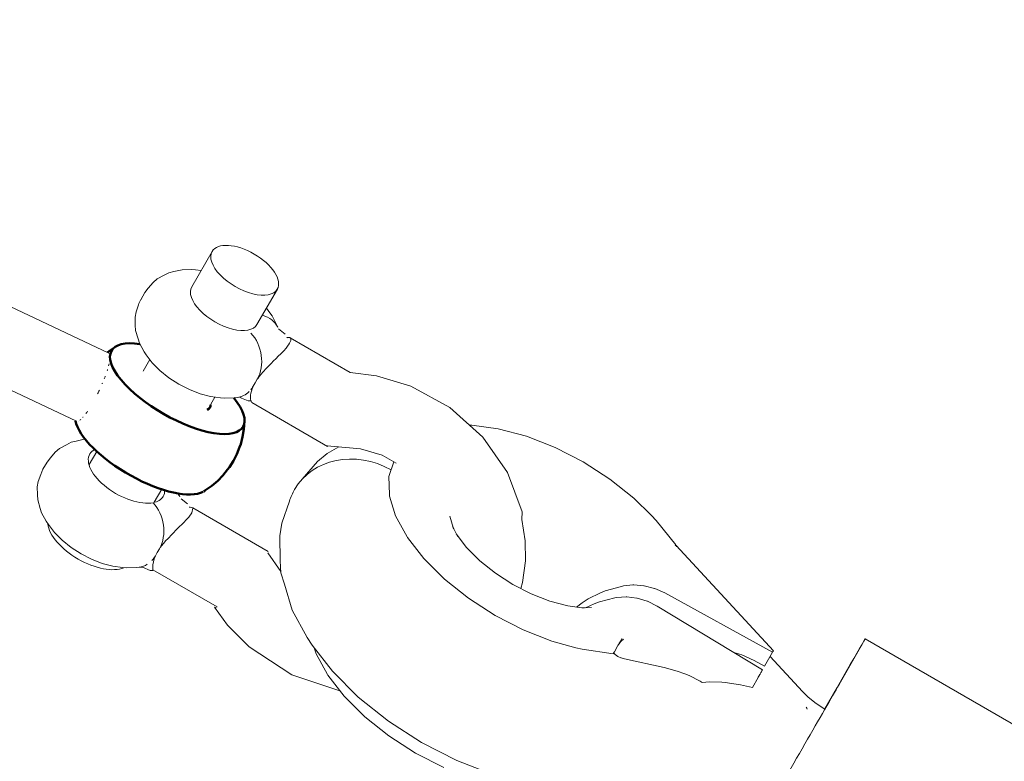
# Model space of a CAD drawing. Units: millimetres. Extents: x -814 to 8503, y -4450 to 4867.
# Drawn here: x 3899 to 4003, y 1275 to 1354 of the extents above; entities that cross this region are included whole.
import ezdxf

# ---------------------------------------------------------------- set-up
doc = ezdxf.new("R2010")
doc.units = ezdxf.units.MM
doc.header["$LTSCALE"] = 5
doc.linetypes.add('AUSGEZOGEN', pattern=[0])
doc.linetypes.add('DASHED', pattern=[0.75, 0.5, -0.25])
for name, color, linetype, true_color in [('Layer3', 9, 'Continuous', 0x808080), ('Layer51', 7, 'Continuous', 0xc0c0c0), ('Layer56', 7, 'Continuous', 0x545454)]:
    doc.layers.add(name, color=color, linetype=linetype, true_color=true_color)

# ---------------------------------------------------------------- blocks, each defined once
blk = doc.blocks.new('2909033-VA-Schäkel M8_nNn0128')
at = {"layer": 'Layer56', "color": 18, "linetype": 'AUSGEZOGEN', "lineweight": 18, "true_color": 0x000000}
for p, q in [((3917.05, 1325.48), (3919.21, 1329.23)), ((3914.13, 1326.71), (3914.62, 1326.96)), ((3914.62, 1326.96), (3915.16, 1327.09)), ((3915.16, 1327.09), (3916.02, 1327.28)), ((3916.02, 1327.28), (3917.03, 1327.31)), ((3917.03, 1327.31), (3917.45, 1327.28)), ((3917.45, 1327.28), (3918.04, 1327.2)), ((3912.42, 1325.33), (3912.94, 1325.93)), ((3912.94, 1325.93), (3913.39, 1326.3)), ((3913.39, 1326.3), (3914.13, 1326.71)), ((3911.63, 1324.1), (3912.07, 1324.85)), ((3912.07, 1324.85), (3912.42, 1325.33)), ((3926.14, 1325.22), (3923.97, 1321.47)), ((3911.04, 1322.24), (3911.14, 1322.81)), ((3911.14, 1322.81), (3911.4, 1323.56)), ((3924.97, 1323.2), (3925.34, 1322.72)), ((3925.34, 1322.72), (3925.57, 1322.37)), ((3911.05, 1321.39), (3911.04, 1322.24)), ((3925.57, 1322.37), (3926.06, 1321.48)), ((3911.08, 1320.84), (3911.05, 1321.39)), ((3911.35, 1319.95), (3911.08, 1320.84)), ((3926.06, 1321.48), (3926.18, 1321.17)), ((3926.27, 1321), (3926.97, 1320.43)), ((3911.49, 1319.47), (3911.35, 1319.95)), ((3927.49, 1320.05), (3933.86, 1316.36)), ((3911.98, 1318.58), (3911.49, 1319.47)), ((3912.21, 1318.23), (3911.98, 1318.58)), ((3911.87, 1316.5), (3912.58, 1317.75)), ((3912.85, 1317.39), (3912.21, 1318.23)), ((3913.67, 1316.58), (3912.85, 1317.39)), ((3914.62, 1315.81), (3913.67, 1316.58)), ((3933.88, 1316.36), (3936.66, 1316.01)), ((3915.68, 1315.13), (3914.62, 1315.81)), ((3936.66, 1316.01), (3940.31, 1314.92)), ((3916.8, 1314.56), (3915.68, 1315.13)), ((3917.94, 1314.11), (3916.8, 1314.56)), ((3923.31, 1314.54), (3923.47, 1314.65)), ((3940.31, 1314.92), (3944.44, 1312.66)), ((3919.05, 1313.81), (3917.94, 1314.11)), ((3919.51, 1313.75), (3918.75, 1312.43)), ((3920.1, 1313.67), (3919.05, 1313.81)), ((3920.52, 1313.64), (3920.1, 1313.67)), ((3921.54, 1313.67), (3920.52, 1313.64)), ((3921.86, 1313.72), (3921.54, 1313.67)), ((3922.14, 1313.7), (3922.29, 1313.82)), ((3923.02, 1313.36), (3922.14, 1313.7)), ((3923.32, 1313.37), (3923.02, 1313.36)), ((3931.47, 1308.52), (3923.43, 1313.17)), ((3944.44, 1312.66), (3947.95, 1309.52)), ((3904.23, 1308.96), (3904.76, 1309.09)), ((3904.76, 1309.09), (3905.63, 1309.28)), ((3905.63, 1309.28), (3905.73, 1309.29)), ((3947.95, 1309.52), (3950.57, 1305.75)), ((3902.55, 1307.93), (3902.99, 1308.3)), ((3902.99, 1308.3), (3903.74, 1308.71)), ((3903.74, 1308.71), (3904.23, 1308.96)), ((3906.15, 1306.6), (3906.96, 1308)), ((3934.96, 1308.27), (3931.44, 1308.6)), ((3937.25, 1307.58), (3934.96, 1308.27)), ((3901.68, 1306.85), (3902.03, 1307.33)), ((3902.03, 1307.33), (3902.55, 1307.93)), ((3938.76, 1306.76), (3937.25, 1307.58)), ((3901.01, 1305.56), (3901.24, 1306.1)), ((3901.24, 1306.1), (3901.68, 1306.85)), ((3900.75, 1304.81), (3901.01, 1305.56)), ((3950.57, 1305.75), (3952.12, 1301.58)), ((3900.64, 1304.24), (3900.75, 1304.81)), ((3900.66, 1303.39), (3900.64, 1304.24)), ((3913.86, 1303.97), (3913.07, 1302.59)), ((3900.69, 1302.84), (3900.66, 1303.39)), ((3900.96, 1301.95), (3900.69, 1302.84)), ((3915.64, 1303.52), (3915.67, 1303.48)), ((3915.67, 1303.48), (3915.78, 1303.17)), ((3915.92, 1302.96), (3916.58, 1302.43)), ((3901.1, 1301.47), (3900.96, 1301.95)), ((3917.16, 1301.99), (3925.15, 1297.37)), ((3901.59, 1300.58), (3901.1, 1301.47)), ((3952.12, 1301.58), (3952.11, 1300.77)), ((3901.82, 1300.23), (3901.59, 1300.58)), ((3902.46, 1299.39), (3901.82, 1300.23)), ((3903.28, 1298.58), (3902.46, 1299.39)), ((3904.23, 1297.81), (3903.28, 1298.58)), ((3905.29, 1297.13), (3904.23, 1297.81)), ((3906.41, 1296.56), (3905.29, 1297.13)), ((3907.55, 1296.11), (3906.41, 1296.56)), ((3925.13, 1297.23), (3926.51, 1295.24)), ((3908.66, 1295.81), (3907.55, 1296.11)), ((3909.71, 1295.67), (3908.66, 1295.81)), ((3910.13, 1295.64), (3909.71, 1295.67)), ((3911.14, 1295.67), (3910.13, 1295.64)), ((3911.47, 1295.72), (3911.14, 1295.67)), ((3911.8, 1295.69), (3911.47, 1295.72)), ((3912.63, 1295.36), (3911.8, 1295.69)), ((3912.93, 1295.37), (3912.63, 1295.36)), ((3919.73, 1291.48), (3912.92, 1295.42)), ((3920.86, 1289.56), (3919.46, 1291.46)), ((3923.14, 1287.26), (3920.86, 1289.56)), ((3927.69, 1284.27), (3923.14, 1287.26)), ((4020.61, 1269.61), (3988.56, 1288.09)), ((3985.78, 1283.25), (3987.78, 1286.72)), ((3932.68, 1282.6), (3927.69, 1284.27)), ((3985.57, 1282.92), (3984.26, 1280.66)), ((3932.78, 1282.59), (3932.68, 1282.6))]:
    blk.add_line(p, q, dxfattribs=at)
at = {"layer": 'Layer56', "color": 251, "linetype": 'AUSGEZOGEN', "lineweight": 18, "true_color": 0x545454}
for p, q in [((3946.73, 1310.78), (3946.55, 1310.78)), ((3946.8, 1310.78), (3946.73, 1310.78)), ((3949.6, 1310.4), (3946.8, 1310.78)), ((3952.58, 1309.61), (3949.6, 1310.4)), ((3955.62, 1308.42), (3952.58, 1309.61)), ((3958.62, 1306.88), (3955.62, 1308.42)), ((3938.5, 1306.9), (3938, 1305.44)), ((3961.45, 1305.06), (3958.62, 1306.88)), ((3938, 1305.44), (3937.98, 1305.34)), ((3937.98, 1305.34), (3938.03, 1303.42)), ((3964, 1303.02), (3961.45, 1305.06)), ((3938.03, 1303.42), (3938.03, 1303.33)), ((3938.03, 1303.33), (3938.06, 1303.24)), ((3938.06, 1303.24), (3938.7, 1301.14)), ((3965.88, 1301.18), (3964, 1303.02)), ((3938.7, 1301.14), (3939.91, 1298.93)), ((3944.81, 1299.93), (3944.44, 1301.12)), ((3966.36, 1300.65), (3965.88, 1301.18)), ((3968.44, 1298.06), (3966.36, 1300.65)), ((3939.91, 1298.93), (3939.95, 1298.87)), ((3939.95, 1298.87), (3941.68, 1296.63)), ((3946.23, 1297.8), (3945.11, 1299.25)), ((3947.65, 1296.38), (3946.23, 1297.8)), ((3978.82, 1286.83), (3968.5, 1298.02)), ((3941.68, 1296.63), (3943.87, 1294.45)), ((3949.31, 1295.06), (3947.65, 1296.38)), ((3943.87, 1294.45), (3946.42, 1292.41)), ((3951.14, 1293.88), (3949.31, 1295.06)), ((3953.09, 1292.88), (3951.14, 1293.88)), ((3946.42, 1292.41), (3949.25, 1290.59)), ((3955.06, 1292.11), (3953.09, 1292.88)), ((3967.27, 1292.97), (3978.73, 1286.69)), ((3957, 1291.59), (3955.06, 1292.11)), ((3958.71, 1291.36), (3957, 1291.59)), ((3959.49, 1291.42), (3958.48, 1291.39)), ((3977.65, 1284.8), (3966.47, 1291.58)), ((3949.25, 1290.59), (3952.25, 1289.05)), ((3952.25, 1289.05), (3955.29, 1287.86)), ((3930.06, 1287.15), (3930.26, 1286.51)), ((3955.29, 1287.86), (3957.82, 1287.16)), ((3957.82, 1287.16), (3958.52, 1287.01)), ((3961.93, 1286.73), (3962.27, 1287.33)), ((3930.26, 1286.51), (3931.47, 1284.3)), ((3958.52, 1287.01), (3961.8, 1286.51)), ((3977.87, 1285.19), (3978.73, 1286.69)), ((3978.73, 1286.69), (3978.76, 1286.74)), ((3962.99, 1285.99), (3967.21, 1285.04)), ((3976.77, 1285.79), (3977.87, 1285.19)), ((3931.47, 1284.3), (3931.51, 1284.24)), ((3931.51, 1284.24), (3933.24, 1282.01)), ((3976.58, 1282.95), (3977.18, 1284)), ((3977.62, 1284.75), (3977.65, 1284.8)), ((3975.3, 1283.23), (3976.58, 1282.95)), ((3933.24, 1282.01), (3935.42, 1279.83)), ((3935.42, 1279.83), (3937.98, 1277.79)), ((3937.98, 1277.79), (3940.81, 1275.96)), ((3940.81, 1275.96), (3943.8, 1274.43))]:
    blk.add_line(p, q, dxfattribs=at)
at = {"layer": 'Layer56', "color": 96, "linetype": 'AUSGEZOGEN', "lineweight": 18, "true_color": 0x008000}
for p, q in [((3932.68, 1308.48), (3931.42, 1307.79)), ((3931.42, 1307.79), (3930.41, 1306.93)), ((3930.41, 1306.93), (3928.78, 1305.05)), ((3927.43, 1302.71), (3926.63, 1300.36)), ((3926.63, 1300.36), (3926.39, 1299.05)), ((3926.39, 1299.05), (3926.45, 1296.37)), ((3926.45, 1296.37), (3926.51, 1295.11)), ((3926.51, 1295.11), (3926.88, 1293.91)), ((3926.88, 1293.91), (3927.72, 1291.15)), ((3927.72, 1291.15), (3929.31, 1288.24)), ((3929.31, 1288.24), (3929.84, 1287.44)), ((3929.84, 1287.44), (3932, 1284.65)), ((3981.89, 1282.52), (3978.47, 1286.23)), ((3932, 1284.65), (3934.73, 1281.92)), ((3934.73, 1281.92), (3937.93, 1279.37)), ((3982.51, 1281.92), (3981.89, 1282.52)), ((3983.34, 1281.25), (3982.51, 1281.92)), ((3984.27, 1280.65), (3983.34, 1281.25)), ((3937.93, 1279.37), (3941.46, 1277.09)), ((3941.46, 1277.09), (3945.21, 1275.17)), ((3945.21, 1275.17), (3949.02, 1273.69))]:
    blk.add_line(p, q, dxfattribs=at)
at = {"layer": 'Layer56', "color": 18, "linetype": 'AUSGEZOGEN', "lineweight": 18, "true_color": 0x000000}
for points in [[(3927.43, 1319.47), (3927.51, 1319.62), (3927.56, 1319.75), (3927.56, 1319.77), (3927.58, 1319.86), (3927.57, 1319.96), (3927.56, 1319.98), (3927.47, 1320.07), (3927.43, 1320.08), (3927.27, 1320.09), (3927.19, 1320.07), (3927.15, 1320.06)], [(3924.01, 1315.66), (3924.09, 1315.78), (3924.16, 1315.87), (3924.21, 1315.94), (3924.25, 1315.99), (3924.43, 1316.21), (3924.58, 1316.39), (3924.65, 1316.47), (3924.92, 1316.76), (3925.2, 1317.06), (3925.33, 1317.19), (3925.43, 1317.29), (3925.77, 1317.63), (3925.94, 1317.8), (3926.31, 1318.16), (3926.42, 1318.27), (3926.59, 1318.44), (3926.79, 1318.65), (3926.85, 1318.72), (3927.03, 1318.92), (3927.17, 1319.09), (3927.19, 1319.12), (3927.33, 1319.3), (3927.43, 1319.47)], [(3924.01, 1315.66), (3923.77, 1315.28), (3923.77, 1315.28), (3923.58, 1314.91)], [(3923.43, 1313.17), (3923.35, 1313.31), (3923.32, 1313.37), (3923.32, 1313.38), (3923.28, 1313.58), (3923.28, 1313.73), (3923.29, 1313.95), (3923.33, 1314.18), (3923.38, 1314.4), (3923.47, 1314.65), (3923.47, 1314.65), (3923.49, 1314.7), (3923.58, 1314.91)], [(3931.44, 1308.6), (3931.45, 1308.56), (3931.47, 1308.52)], [(3917.04, 1301.47), (3917.17, 1301.96), (3917.16, 1301.99), (3916.88, 1302.09), (3916.76, 1302.06)], [(3913.62, 1297.66), (3913.7, 1297.78), (3913.86, 1297.99), (3914.19, 1298.39), (3914.27, 1298.49), (3914.53, 1298.76), (3914.93, 1299.19), (3915.55, 1299.8), (3916.2, 1300.44), (3916.46, 1300.72), (3916.72, 1301.02), (3917.04, 1301.47)], [(3952.11, 1300.77), (3952.46, 1298.5), (3952.49, 1296.39), (3952.18, 1294.09), (3951.99, 1293.44)], [(3913.62, 1297.66), (3913.38, 1297.28), (3913.18, 1296.91)], [(3912.93, 1295.37), (3912.92, 1295.42), (3912.9, 1295.95), (3913.05, 1296.58), (3913.18, 1296.91)], [(3919.46, 1291.46), (3919.57, 1291.42), (3919.73, 1291.48)]]:
    blk.add_lwpolyline(points, dxfattribs=at)
at = {"layer": 'Layer56', "color": 251, "linetype": 'AUSGEZOGEN', "lineweight": 18, "true_color": 0x545454}
for points in [[(3968.44, 1298.06), (3968.44, 1298.06), (3968.43, 1298.05), (3968.43, 1298.04), (3968.42, 1298.03), (3968.4, 1298), (3968.4, 1298), (3968.39, 1297.98)], [(3968.51, 1297.85), (3968.51, 1297.9), (3968.51, 1297.92), (3968.51, 1297.93), (3968.51, 1297.98), (3968.51, 1297.99), (3968.5, 1298.01), (3968.5, 1298.02), (3968.49, 1298.03), (3968.47, 1298.03), (3968.47, 1298.03), (3968.46, 1298.02), (3968.44, 1298.02), (3968.44, 1298.01), (3968.42, 1298), (3968.4, 1297.98), (3968.4, 1297.97)], [(3968.4, 1298), (3968.41, 1298.02), (3968.42, 1298.03), (3968.42, 1298.03)], [(3957.89, 1291.47), (3958.49, 1291.93), (3959.15, 1292.35), (3960.46, 1293), (3960.93, 1293.18), (3962.67, 1293.67), (3962.88, 1293.72)], [(3962.88, 1293.72), (3963.9, 1293.82), (3963.98, 1293.82), (3965.05, 1293.73), (3965.1, 1293.72), (3966.19, 1293.45), (3966.21, 1293.44), (3967.27, 1292.97)], [(3962.17, 1292.48), (3961.96, 1292.45), (3960.36, 1292.04), (3959.79, 1291.83), (3958.86, 1291.4)], [(3966.47, 1291.58), (3965.44, 1292.1), (3965.42, 1292.1), (3964.35, 1292.42), (3964.3, 1292.43), (3963.25, 1292.55), (3963.17, 1292.56), (3962.17, 1292.48)], [(3962.73, 1288.13), (3962.7, 1288.07), (3962.69, 1288.06), (3962.65, 1287.99), (3962.64, 1287.96), (3962.6, 1287.9), (3962.58, 1287.86), (3962.54, 1287.8), (3962.51, 1287.75), (3962.48, 1287.69), (3962.45, 1287.64), (3962.44, 1287.63), (3962.41, 1287.57), (3962.39, 1287.53), (3962.38, 1287.53), (3962.37, 1287.51), (3962.34, 1287.45), (3962.33, 1287.43), (3962.31, 1287.39), (3962.27, 1287.34)], [(3962.27, 1287.34), (3962.31, 1287.39), (3962.33, 1287.43), (3962.34, 1287.45), (3962.38, 1287.5), (3962.39, 1287.52), (3962.4, 1287.53), (3962.42, 1287.56), (3962.46, 1287.61), (3962.47, 1287.63), (3962.5, 1287.67), (3962.55, 1287.72), (3962.55, 1287.73), (3962.59, 1287.77), (3962.64, 1287.83), (3962.66, 1287.86), (3962.72, 1287.91), (3962.74, 1287.94), (3962.8, 1287.99), (3962.81, 1288), (3962.88, 1288.05)], [(3962.27, 1287.33), (3962.27, 1287.33), (3962.27, 1287.34)], [(3961.8, 1286.51), (3961.8, 1286.52), (3961.81, 1286.53), (3961.81, 1286.54), (3961.82, 1286.54), (3961.83, 1286.57), (3961.84, 1286.59), (3961.85, 1286.6), (3961.87, 1286.64), (3961.88, 1286.65), (3961.89, 1286.68), (3961.92, 1286.73)], [(3961.92, 1286.73), (3961.91, 1286.71), (3961.91, 1286.68), (3961.9, 1286.64), (3961.9, 1286.6), (3961.92, 1286.56), (3961.95, 1286.49), (3962.01, 1286.43), (3962.14, 1286.32), (3962.29, 1286.23), (3962.62, 1286.09), (3962.65, 1286.08), (3962.99, 1285.99)], [(3961.92, 1286.73), (3961.92, 1286.73), (3961.93, 1286.73)], [(3974.61, 1286.64), (3975.2, 1286.48), (3975.45, 1286.39), (3976.77, 1285.79)], [(3978.76, 1286.74), (3978.79, 1286.79), (3978.79, 1286.79), (3978.81, 1286.82), (3978.81, 1286.82), (3978.82, 1286.83)], [(3971.26, 1283.47), (3971.02, 1283.62), (3969.88, 1284.19), (3969.41, 1284.38), (3968.6, 1284.67), (3967.21, 1285.04)], [(3977.18, 1284), (3977.21, 1284.04), (3977.23, 1284.08), (3977.24, 1284.09), (3977.26, 1284.13), (3977.29, 1284.18), (3977.3, 1284.19), (3977.32, 1284.24), (3977.35, 1284.29), (3977.36, 1284.3), (3977.39, 1284.35), (3977.42, 1284.4), (3977.45, 1284.46), (3977.48, 1284.51), (3977.48, 1284.51), (3977.53, 1284.6), (3977.54, 1284.61), (3977.58, 1284.68), (3977.58, 1284.69), (3977.62, 1284.75)], [(3971.26, 1283.47), (3972.01, 1283.52), (3973.32, 1283.51), (3973.69, 1283.48), (3975.3, 1283.23)]]:
    blk.add_lwpolyline(points, dxfattribs=at)
at = {"layer": 'Layer56', "color": 18, "linetype": 'AUSGEZOGEN', "lineweight": 18, "true_color": 0x000000}
for centre, major_axis, ratio, start_param, end_param in [((3922.67, 1327.22), (3.46, -2), 0.5, 6.281749, 9.423341), ((3922.67, 1327.22), (3.46, -2), 0.5, 3.140156, 6.281749), ((3920.51, 1323.47), (3.46, -2), 0.5, 3.140156, 6.281749), ((3914.66, 1322.35), (3.03, -1.76), 0.866025, 3.144081, 3.34043), ((3922.94, 1319.86), (-3.31, -1.12), 0.752567, 3.218406, 3.974286), ((3921.81, 1317.93), (0.67, -3.43), 0.751333, 0.711071, 2.281867), ((3921.38, 1317.18), (0.67, -3.43), 0.751333, 6.208997, 6.758267), ((3921.38, 1317.18), (0.67, -3.43), 0.751333, 0.557002, 0.711071), ((3910.12, 1305.47), (-3.9, 2.25), 0.5, 5.98024, 6.281749), ((3910.12, 1305.47), (-3.9, 2.25), 0.5, 6.281749, 8.904265), ((3910.12, 1305.47), (-3.9, 2.25), 0.5, 3.140156, 3.428318), ((3910.12, 1305.47), (-3.9, 2.25), 0.5, 2.62108, 3.140156), ((3912.54, 1301.86), (-3.31, -1.12), 0.752567, 3.218406, 3.380021), ((3911.42, 1299.93), (0.67, -3.43), 0.751333, 0.711071, 2.281867), ((3906.22, 1298.72), (4.3, -2.48), 0.5, 3.494226, 5.930267), ((3910.99, 1299.18), (-0.67, 3.43), 0.751333, 3.646004, 3.852664), ((3910.99, 1299.18), (-0.67, 3.43), 0.751333, 3.067404, 3.411062), ((3982.58, 1277.72), (-5.99, -10.4), 0.000862, 2.617994, 4.18879), ((3980.59, 1274.25), (-5.99, -10.4), 0.000862, 1.047197, 2.617994)]:
    blk.add_ellipse(centre, major_axis=major_axis, ratio=ratio, start_param=start_param, end_param=end_param, dxfattribs=at)
at = {"layer": 'Layer56', "color": 96, "linetype": 'AUSGEZOGEN', "lineweight": 18, "true_color": 0x008000}
for centre, major_axis, ratio, start_param, end_param in [((3934.9, 1299.96), (-6.94, 3.99), 0.866025, 4.732342, 6.281461), ((3934.9, 1299.96), (-6.94, 3.99), 0.866025, 4.732342, 6.281461), ((3934.9, 1299.96), (-6.94, 3.99), 0.866025, 6.281461, 6.47781), ((3934.9, 1299.96), (-6.94, 3.99), 0.866025, 6.281461, 6.47781), ((3978.91, 1274.66), (-1.86, -7.78), 0.4433, 2.545841, 2.588046)]:
    blk.add_ellipse(centre, major_axis=major_axis, ratio=ratio, start_param=start_param, end_param=end_param, dxfattribs=at)
at = {"layer": 'Layer56', "color": 251, "linetype": 'AUSGEZOGEN', "lineweight": 18, "true_color": 0x545454}
blk.add_ellipse((3953.64, 1298.22), major_axis=(8.97, -5.18), ratio=0.5, start_param=3.731637, end_param=3.893219, dxfattribs=at)
blk = doc.blocks.new('Holzschraube DIN571 A2_nNn0236')
at = {"layer": 'Layer51', "color": 18, "linetype": 'AUSGEZOGEN', "lineweight": 18, "true_color": 0x000000}
for p, q in [((3855.85, 1342.49), (3855.81, 1342.31)), ((3855.87, 1342.56), (3855.85, 1342.49)), ((3855.89, 1342.67), (3855.89, 1342.67)), ((3855.81, 1342.31), (3855.8, 1342.28)), ((3855.82, 1342.35), (3856.89, 1341.84)), ((3857.25, 1341.48), (3857.22, 1341.34)), ((3857.29, 1341.66), (3857.25, 1341.48)), ((3857.3, 1341.69), (3857.29, 1341.66)), ((3857.29, 1341.65), (3858.37, 1341.14)), ((3857.09, 1340.99), (3857.19, 1341.33)), ((3857.12, 1341.12), (3857.09, 1340.99)), ((3858.39, 1340.86), (3858.47, 1340.94)), ((3858.59, 1340.36), (3858.65, 1340.58)), ((3858.62, 1340.5), (3858.59, 1340.36)), ((3858.6, 1341.08), (3858.73, 1341.23)), ((3858.74, 1340.81), (3858.71, 1340.69)), ((3858.73, 1341.23), (3858.86, 1341.37)), ((3858.75, 1340.88), (3858.74, 1340.81)), ((3858.78, 1341), (3858.75, 1340.88)), ((3858.77, 1340.95), (3859.85, 1340.44)), ((3858.78, 1341.06), (3858.82, 1341.18)), ((3858.81, 1341.12), (3858.78, 1341)), ((3858.82, 1341.18), (3858.81, 1341.12)), ((3860.24, 1340.25), (3861.33, 1339.74)), ((3861.72, 1339.55), (3862.81, 1339.04)), ((3863.19, 1338.86), (3864.29, 1338.34)), ((3864.68, 1338.15), (3865.77, 1337.64)), ((3866.15, 1337.45), (3867.25, 1336.94)), ((3856.5, 1336.41), (3856.75, 1336.72)), ((3856.7, 1336.66), (3856.52, 1336.43)), ((3856.55, 1336.48), (3856.65, 1336.6)), ((3856.65, 1336.6), (3856.6, 1336.55)), ((3856.75, 1336.72), (3856.7, 1336.66)), ((3867.63, 1336.76), (3868.71, 1336.25)), ((3856.6, 1334.89), (3855.8, 1335.27)), ((3855.95, 1335.71), (3855.87, 1335.59)), ((3869.11, 1336.06), (3870.2, 1335.54)), ((3870.59, 1335.36), (3871.66, 1334.85)), ((3858.08, 1334.2), (3857.13, 1334.65)), ((3872.06, 1334.66), (3873.15, 1334.15)), ((3859.54, 1333.5), (3858.6, 1333.95)), ((3861.03, 1332.8), (3860.09, 1333.25)), ((3873.54, 1333.96), (3874.61, 1333.45)), ((3875.02, 1333.26), (3876.09, 1332.75)), ((3862.51, 1332.1), (3861.55, 1332.55)), ((3876.49, 1332.56), (3877.57, 1332.05)), ((3863.98, 1331.4), (3863.04, 1331.85)), ((3865.46, 1330.7), (3864.52, 1331.15)), ((3877.96, 1331.87), (3879.05, 1331.35)), ((3879.45, 1331.17), (3880.53, 1330.65)), ((3866.94, 1330), (3865.99, 1330.45)), ((3880.92, 1330.47), (3882.01, 1329.95)), ((3868.42, 1329.3), (3867.47, 1329.75)), ((3869.9, 1328.6), (3868.95, 1329.05)), ((3882.4, 1329.77), (3883.49, 1329.25)), ((3883.88, 1329.07), (3884.97, 1328.55)), ((3871.37, 1327.91), (3870.43, 1328.35)), ((3885.36, 1328.37), (3886.43, 1327.86)), ((3872.85, 1327.21), (3871.9, 1327.66)), ((3874.33, 1326.51), (3873.38, 1326.96)), ((3886.83, 1327.67), (3887.92, 1327.15)), ((3888.31, 1326.97), (3889.39, 1326.46)), ((3875.8, 1325.81), (3874.85, 1326.26)), ((3889.79, 1326.27), (3890.87, 1325.76)), ((3877.27, 1325.12), (3876.32, 1325.56)), ((3878.76, 1324.41), (3877.81, 1324.86)), ((3891.26, 1325.57), (3892.33, 1325.07)), ((3892.74, 1324.88), (3893.71, 1324.42)), ((3880.24, 1323.71), (3879.28, 1324.17)), ((3893.77, 1324.34), (3893.85, 1324.38)), ((3893.85, 1324.38), (3894.12, 1324.52)), ((3894.12, 1324.52), (3894.28, 1324.56)), ((3894.3, 1324.57), (3894.41, 1324.6)), ((3894.41, 1324.6), (3894.71, 1324.61)), ((3894.71, 1324.61), (3894.88, 1324.62)), ((3894.88, 1324.62), (3895.18, 1324.57)), ((3895.18, 1324.57), (3895.47, 1324.47)), ((3895.47, 1324.47), (3908.23, 1318.43)), ((3881.7, 1323.02), (3880.76, 1323.46)), ((3883.19, 1322.32), (3882.24, 1322.76)), ((3884.66, 1321.62), (3883.71, 1322.07)), ((3886.14, 1320.92), (3885.2, 1321.36)), ((3887.62, 1320.22), (3886.67, 1320.67)), ((3889.1, 1319.52), (3888.15, 1319.97)), ((3890.57, 1318.82), (3889.62, 1319.27)), ((3891.15, 1318.26), (3891.08, 1318.55)), ((3891.27, 1317.98), (3891.15, 1318.26)), ((3891.45, 1317.74), (3891.27, 1317.98)), ((3891.55, 1317.61), (3891.45, 1317.74)), ((3891.78, 1317.4), (3891.55, 1317.61)), ((3892.04, 1317.24), (3891.78, 1317.4)), ((3904.81, 1311.2), (3892.04, 1317.24))]:
    blk.add_line(p, q, dxfattribs=at)
for points in [[(3855.8, 1343.14), (3855.88, 1343.12), (3855.89, 1343.11), (3855.92, 1343.02), (3855.89, 1342.67), (3855.89, 1342.64), (3855.87, 1342.59), (3855.8, 1342.34)], [(3856.75, 1341.9), (3856.78, 1341.95), (3857.05, 1342.28), (3857.05, 1342.28), (3857.12, 1342.35), (3857.33, 1342.44), (3857.35, 1342.43), (3857.35, 1342.43), (3857.4, 1342.21), (3857.38, 1342.02), (3857.37, 1342.01), (3857.3, 1341.69), (3857.12, 1341.12), (3857.11, 1341.1), (3857.05, 1340.92), (3856.65, 1339.98), (3856.6, 1339.88), (3856.58, 1339.84), (3856.14, 1338.95), (3855.88, 1338.48), (3855.86, 1338.45), (3855.8, 1338.34)], [(3858.86, 1341.37), (3858.71, 1340.76), (3858.62, 1340.5), (3858.62, 1340.5), (3858.41, 1339.93), (3858.12, 1339.27), (3858.12, 1339.27), (3857.97, 1338.94), (3857.42, 1337.9), (3857.41, 1337.88), (3857.41, 1337.87), (3856.82, 1336.88), (3856.6, 1336.55), (3856.59, 1336.54), (3856.55, 1336.48)], [(3855.8, 1339.01), (3855.81, 1339.03), (3855.86, 1339.13)], [(3856.26, 1339.03), (3856.16, 1338.84), (3856.11, 1338.76), (3855.95, 1338.46), (3855.8, 1338.22)], [(3858.02, 1338.88), (3858.01, 1338.87), (3857.93, 1338.69), (3857.91, 1338.66)], [(3855.8, 1336.15), (3856.13, 1336.53), (3856.34, 1336.82), (3856.45, 1336.97), (3856.64, 1337.24), (3857.05, 1337.9), (3857.12, 1338.03), (3857.13, 1338.05), (3857.18, 1338.13)], [(3857.6, 1338.08), (3857.48, 1337.86), (3857.47, 1337.84), (3857.39, 1337.71), (3856.98, 1337.05), (3856.79, 1336.78), (3856.68, 1336.62), (3856.47, 1336.34), (3856.36, 1336.22)], [(3856.52, 1336.43), (3856.2, 1335.99), (3855.8, 1335.5)]]:
    blk.add_lwpolyline(points, dxfattribs=at)
for centre, major_axis, start_param, end_param in [((3892.34, 1321.53), (-1.37, -2.89), 2.680179, 3.138579), ((3892.34, 1321.53), (-1.37, -2.89), 0.341716, 1.107814), ((3906.52, 1314.82), (-1.71, -3.62), 3.087208, 3.138579), ((3906.52, 1314.82), (-1.71, -3.62), 2.161078, 2.208673), ((3906.52, 1314.82), (-1.71, -3.62), 2.154959, 2.156831), ((3906.52, 1314.82), (-1.71, -3.62), 2.32826, 2.417107), ((3906.52, 1314.82), (-1.71, -3.62), 1.905957, 1.989816), ((3906.52, 1314.82), (-1.71, -3.62), 1.467047, 1.571306), ((3906.52, 1314.82), (-1.71, -3.62), 1.755687, 1.774084), ((3906.52, 1314.82), (-1.71, -3.62), 0.77886, 0.883119), ((3906.52, 1314.82), (-1.71, -3.62), 6.280171, 6.285706), ((3906.52, 1314.82), (-1.71, -3.62), 0.193335, 0.195208), ((3906.52, 1314.82), (-1.71, -3.62), 0.360351, 0.444209), ((3906.52, 1314.82), (-1.71, -3.62), 0.576083, 0.594479)]:
    blk.add_ellipse(centre, major_axis=major_axis, ratio=0.196905, start_param=start_param, end_param=end_param, dxfattribs=at)
blk = doc.blocks.new('Holzschraube DIN571 A2 1880081_001_nNn0235')
blk.add_blockref('Holzschraube DIN571 A2_nNn0236', (0, 0))
blk = doc.blocks.new('Augenschraube Ø8x80_001_nNn0234')
at = {"layer": 'Layer51', "color": 18, "linetype": 'AUSGEZOGEN', "lineweight": 50, "true_color": 0x000000}
for p, q in [((3908.09, 1318.5), (3908.13, 1318.53)), ((3908.13, 1318.53), (3908.32, 1318.68)), ((3908.32, 1318.68), (3908.85, 1319.04)), ((3908.97, 1319.12), (3908.97, 1319.12)), ((3908.97, 1319.12), (3908.97, 1319.12)), ((3922.65, 1311.27), (3922.62, 1310.71)), ((3922.57, 1310.34), (3922.45, 1309.55)), ((3922.62, 1310.71), (3922.57, 1310.34)), ((3922.45, 1309.55), (3922.25, 1308.78)), ((3922.12, 1308.44), (3921.84, 1307.7)), ((3922.25, 1308.78), (3922.12, 1308.44)), ((3921.47, 1306.99), (3921.04, 1306.31)), ((3921.84, 1307.7), (3921.47, 1306.99)), ((3920.86, 1306.06), (3920.36, 1305.44)), ((3921.04, 1306.31), (3920.86, 1306.06)), ((3919.8, 1304.87), (3919.18, 1304.35)), ((3920.36, 1305.44), (3919.8, 1304.87)), ((3918.98, 1304.2), (3918.33, 1303.76)), ((3918.33, 1303.76), (3918.43, 1303.82)), ((3919.18, 1304.35), (3918.98, 1304.2))]:
    blk.add_line(p, q, dxfattribs=at)
for centre, major_axis, start_param, end_param in [((3915.51, 1314.65), (-6.98, 4.03), 5.515752, 10.211292), ((3915.51, 1314.65), (-3.46, 2), 2.902301, 3.340647), ((3911.8, 1308.23), (-6.98, 4.03), 0.31394, 2.91452), ((3911.8, 1308.23), (-6.98, 4.03), 2.94145, 2.974685)]:
    blk.add_ellipse(centre, major_axis=major_axis, ratio=0.37792, start_param=start_param, end_param=end_param, dxfattribs=at)
blk.add_blockref('Holzschraube DIN571 A2 1880081_001_nNn0235', (0, 0))

msp = doc.modelspace()

# ---------------------------------------------------------------- linework, layer by layer
at = {"layer": 'Layer3', "color": 8, "linetype": 'DASHED', "lineweight": 25, "true_color": 0x808080}
for radius in [4658.23, 2211.23]:
    msp.add_circle((3844.66, 208.52), radius, dxfattribs=at)

# ---------------------------------------------------------------- block references
for name in ['Augenschraube Ø8x80_001_nNn0234', '2909033-VA-Schäkel M8_nNn0128']:
    msp.add_blockref(name, (0, 0))

doc.saveas('drawing.dxf')
